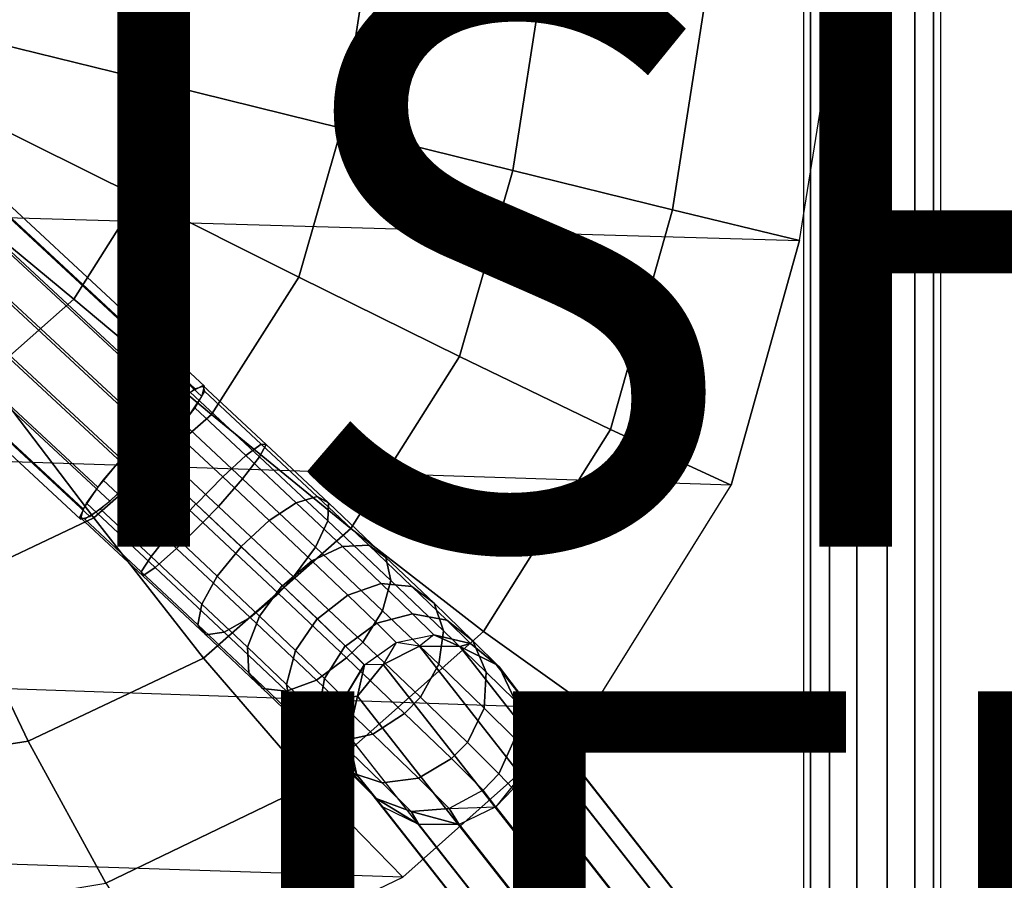
# Model space of a CAD drawing. Units: inches. Extents: x -11.7 to 14.7, y -14 to 10.5.
# Drawn here: x 6.2 to 9.6, y -7.7 to -4.7 of the extents above; entities that cross this region are included whole.
import ezdxf

# ---------------------------------------------------------------- set-up
doc = ezdxf.new("R2010")
doc.units = ezdxf.units.IN
doc.header["$MEASUREMENT"] = 0
for name, color, linetype in [('SEAT-FINISH', 7, 'Continuous'), ('SEAT-LEGMETAL', 5, 'Continuous'), ('SEAT-LEGMETALSUPPORT', 5, 'Continuous'), ('SEAT-OTHER', 7, 'Continuous'), ('SEAT-SEAT', 5, 'Continuous')]:
    doc.layers.add(name, color=color, linetype=linetype)
doc.styles.get("Standard").update_dxf_attribs({"font": 'arial.ttf'})

msp = doc.modelspace()

# ---------------------------------------------------------------- linework, layer by layer
at = {"layer": 'SEAT-LEGMETAL'}
for points in [[(6.7533, -6.0077, 29.2855), (1.642, -1.2599, 28.3747), (1.711, -1.2067, 28.2648), (6.8222, -5.9546, 29.1756)], [(6.8222, -5.9546, 29.1756), (1.711, -1.2067, 28.2648), (1.7439, -1.1974, 28.1289), (6.8551, -5.9452, 29.0397)], [(6.8551, -5.9452, 29.0397), (1.7439, -1.1974, 28.1289), (1.7343, -1.2337, 27.9938), (6.8455, -5.9815, 28.9046)], [(6.8455, -5.9815, 28.9046), (1.7343, -1.2337, 27.9938), (1.684, -1.3084, 27.8864), (6.7952, -6.0562, 28.7972)], [(6.662, -6.0941, 29.3476), (1.5507, -1.3462, 28.4367), (1.642, -1.2599, 28.3747), (6.7533, -6.0077, 29.2855)], [(6.7952, -6.0562, 28.7972), (1.684, -1.3084, 27.8864), (1.6031, -1.4067, 27.8278), (6.7143, -6.1546, 28.7387)], [(6.5664, -6.1966, 29.3495), (1.4552, -1.4488, 28.4387), (1.5507, -1.3462, 28.4367), (6.662, -6.0941, 29.3476)], [(6.7143, -6.1546, 28.7387), (1.6031, -1.4067, 27.8278), (1.5075, -1.5092, 27.8298), (6.6187, -6.2571, 28.7406)], [(6.4855, -6.295, 29.291), (1.3742, -1.5471, 28.3802), (1.4552, -1.4488, 28.4387), (6.5664, -6.1966, 29.3495)], [(6.6187, -6.2571, 28.7406), (1.5075, -1.5092, 27.8298), (1.4162, -1.5956, 27.8919), (6.5274, -6.3434, 28.8027)], [(6.4352, -6.3697, 29.1836), (1.324, -1.6218, 28.2727), (1.3742, -1.5471, 28.3802), (6.4855, -6.295, 29.291)], [(6.5274, -6.3434, 28.8027), (1.4162, -1.5956, 27.8919), (1.3473, -1.6487, 28.0018), (6.4585, -6.3966, 28.9126)], [(6.4256, -6.4059, 29.0485), (1.3144, -1.6581, 28.1377), (1.324, -1.6218, 28.2727), (6.4352, -6.3697, 29.1836)], [(6.4585, -6.3966, 28.9126), (1.3473, -1.6487, 28.0018), (1.3144, -1.6581, 28.1377), (6.4256, -6.4059, 29.0485)], [(6.8485, -5.9432, 29.0877), (7.0675, -6.1473, 29.092), (7.0447, -6.19, 29.2177), (6.8048, -5.9661, 29.2131)], [(6.8543, -5.9625, 28.9544), (7.0507, -6.1457, 28.9583), (7.0675, -6.1473, 29.092), (6.8485, -5.9432, 29.0877)], [(6.8048, -5.9661, 29.2131), (7.0447, -6.19, 29.2177), (6.9865, -6.2661, 29.3124), (6.7309, -6.0276, 29.3074)], [(6.8209, -6.0208, 28.8376), (6.9975, -6.1855, 28.8412), (7.0507, -6.1457, 28.9583), (6.8543, -5.9625, 28.9544)], [(6.7545, -6.1075, 28.7586), (6.9175, -6.2594, 28.7619), (6.9975, -6.1855, 28.8412), (6.8209, -6.0208, 28.8376)], [(6.7309, -6.0276, 29.3074), (6.9865, -6.2661, 29.3124), (6.9036, -6.3616, 29.3589), (6.6403, -6.1162, 29.3534)], [(6.8484, -6.4169, 29.3602), (6.9036, -6.3616, 29.3589), (6.6403, -6.1162, 29.3534), (6.5871, -6.1734, 29.3545)], [(6.6672, -6.2066, 28.7318), (6.8254, -6.354, 28.7351), (6.9175, -6.2594, 28.7619), (6.7545, -6.1075, 28.7586)], [(6.9975, -6.1855, 28.8412), (7.1712, -6.3484, 28.7891), (7.2439, -6.3269, 28.9004), (7.0507, -6.1457, 28.9583)], [(7.0675, -6.1473, 29.092), (7.2828, -6.3493, 29.0274), (7.2807, -6.4115, 29.1469), (7.0447, -6.19, 29.2177)], [(7.0507, -6.1457, 28.9583), (7.2439, -6.3269, 28.9004), (7.2828, -6.3493, 29.0274), (7.0675, -6.1473, 29.092)], [(6.5871, -6.1734, 29.3545), (6.8484, -6.4169, 29.3602), (6.7581, -6.5072, 29.3173), (6.5043, -6.2707, 29.3118)], [(6.9175, -6.2594, 28.7619), (7.0778, -6.4098, 28.7138), (7.1712, -6.3484, 28.7891), (6.9975, -6.1855, 28.8412)], [(7.0447, -6.19, 29.2177), (7.2807, -6.4115, 29.1469), (7.238, -6.502, 29.237), (6.9865, -6.2661, 29.3124)], [(6.575, -6.3, 28.7622), (6.7368, -6.4508, 28.7658), (6.8242, -6.3529, 28.7353), (6.6672, -6.2066, 28.7318)], [(6.8254, -6.354, 28.7351), (6.981, -6.5, 28.6885), (7.0778, -6.4098, 28.7138), (6.9175, -6.2594, 28.7619)], [(6.5043, -6.2707, 29.3118), (6.7581, -6.5072, 29.3173), (6.6847, -6.5726, 29.2253), (6.4464, -6.3506, 29.2201)], [(6.9865, -6.2661, 29.3124), (7.238, -6.502, 29.237), (7.1625, -6.6044, 29.2812), (6.9036, -6.3616, 29.3589)], [(6.4948, -6.3706, 28.8442), (6.6701, -6.534, 28.848), (6.7368, -6.4508, 28.7658), (6.575, -6.3, 28.7622)], [(7.1712, -6.3484, 28.7891), (7.3316, -6.5, 28.6832), (7.4224, -6.4956, 28.7825), (7.2439, -6.3269, 28.9004)], [(7.2439, -6.3269, 28.9004), (7.4224, -6.4956, 28.7825), (7.4818, -6.5373, 28.8961), (7.2828, -6.3493, 29.0274)], [(6.4464, -6.3506, 29.2201), (6.6847, -6.5726, 29.2253), (6.6414, -6.6011, 29.1009), (6.424, -6.3985, 29.0962)], [(6.7368, -6.4508, 28.7658), (6.8988, -6.6027, 28.7173), (6.9814, -6.5004, 28.6882), (6.8242, -6.3529, 28.7353)], [(7.1625, -6.6044, 29.2812), (7.11, -6.6623, 29.282), (6.8484, -6.4169, 29.3602), (6.9036, -6.3616, 29.3589)], [(7.0778, -6.4098, 28.7138), (7.2259, -6.5498, 28.6161), (7.3316, -6.5, 28.6832), (7.1712, -6.3484, 28.7891)], [(7.2828, -6.3493, 29.0274), (7.4818, -6.5373, 28.8961), (7.4988, -6.6175, 29.0029), (7.2807, -6.4115, 29.1469)], [(6.4412, -6.4056, 28.9627), (6.6362, -6.5873, 28.967), (6.6701, -6.534, 28.848), (6.4948, -6.3706, 28.8442)], [(6.424, -6.3985, 29.0962), (6.6414, -6.6011, 29.1009), (6.6362, -6.5873, 28.967), (6.4412, -6.4056, 28.9627)], [(6.8484, -6.4169, 29.3602), (7.11, -6.6623, 29.282), (7.0123, -6.7456, 29.2413), (6.7581, -6.5072, 29.3173)], [(6.981, -6.5, 28.6885), (7.1247, -6.6358, 28.5936), (7.2259, -6.5498, 28.6161), (7.0778, -6.4098, 28.7138)], [(7.2807, -6.4115, 29.1469), (7.4988, -6.6175, 29.0029), (7.4703, -6.7216, 29.0836), (7.238, -6.502, 29.237)], [(6.6701, -6.534, 28.848), (6.8456, -6.6986, 28.7955), (6.8988, -6.6027, 28.7173), (6.7368, -6.4508, 28.7658)], [(7.2259, -6.5498, 28.6161), (7.3496, -6.6677, 28.4788), (7.4656, -6.6278, 28.5344), (7.3316, -6.5, 28.6832)], [(7.3316, -6.5, 28.6832), (7.4656, -6.6278, 28.5344), (7.5715, -6.6378, 28.6171), (7.4224, -6.4956, 28.7825)], [(7.4224, -6.4956, 28.7825), (7.5715, -6.6378, 28.6171), (7.648, -6.6958, 28.7117), (7.4818, -6.5373, 28.8961)], [(6.6362, -6.5873, 28.967), (6.8314, -6.7705, 28.9086), (6.8456, -6.6986, 28.7955), (6.6701, -6.534, 28.848)], [(6.7581, -6.5072, 29.3173), (7.0123, -6.7456, 29.2413), (6.9232, -6.7964, 29.1539), (6.6847, -6.5726, 29.2253)], [(6.8988, -6.6027, 28.7173), (7.0448, -6.7407, 28.6212), (7.1231, -6.6342, 28.595), (6.9814, -6.5004, 28.6882)], [(7.238, -6.502, 29.237), (7.4703, -6.7216, 29.0836), (7.4017, -6.8304, 29.1233), (7.1625, -6.6044, 29.2812)], [(7.1247, -6.6358, 28.5936), (7.2447, -6.7502, 28.4604), (7.3496, -6.6677, 28.4788), (7.2259, -6.5498, 28.6161)], [(7.4818, -6.5373, 28.8961), (7.648, -6.6958, 28.7117), (7.6809, -6.7912, 28.8008), (7.4988, -6.6175, 29.0029)], [(6.6414, -6.6011, 29.1009), (6.859, -6.8052, 29.0358), (6.8314, -6.7705, 28.9086), (6.6362, -6.5873, 28.967)], [(6.6847, -6.5726, 29.2253), (6.9232, -6.7964, 29.1539), (6.859, -6.8052, 29.0358), (6.6414, -6.6011, 29.1009)], [(6.8456, -6.6986, 28.7955), (7.0037, -6.8481, 28.6914), (7.0448, -6.7407, 28.6212), (6.8988, -6.6027, 28.7173)], [(7.0448, -6.7407, 28.6212), (7.1692, -6.8593, 28.4839), (7.2438, -6.7493, 28.4617), (7.1231, -6.6342, 28.595)], [(7.3457, -6.885, 29.1268), (7.4017, -6.8304, 29.1233), (7.1625, -6.6044, 29.2812), (7.11, -6.6623, 29.282)], [(7.3496, -6.6677, 28.4788), (7.4498, -6.7645, 28.3013), (7.5741, -6.7327, 28.3422), (7.4656, -6.6278, 28.5344)], [(7.4656, -6.6278, 28.5344), (7.5741, -6.7327, 28.3422), (7.6922, -6.7544, 28.4032), (7.5715, -6.6378, 28.6171)], [(7.4988, -6.6175, 29.0029), (7.6809, -6.7912, 28.8008), (7.6644, -6.9066, 28.8683), (7.4703, -6.7216, 29.0836)], [(7.11, -6.6623, 29.282), (7.3457, -6.885, 29.1268), (7.2413, -6.962, 29.0905), (7.0123, -6.7456, 29.2413)], [(7.2447, -6.7502, 28.4604), (7.3419, -6.8442, 28.2881), (7.4498, -6.7645, 28.3013), (7.3496, -6.6677, 28.4788)], [(7.5715, -6.6378, 28.6171), (7.6922, -6.7544, 28.4032), (7.7825, -6.8258, 28.4733), (7.648, -6.6958, 28.7117)], [(6.8314, -6.7705, 28.9086), (7.0074, -6.9367, 28.7928), (7.0037, -6.8481, 28.6914), (6.8456, -6.6986, 28.7955)], [(7.648, -6.6958, 28.7117), (7.7825, -6.8258, 28.4733), (7.8284, -6.9337, 28.5395), (7.6809, -6.7912, 28.8008)], [(7.4703, -6.7216, 29.0836), (7.6644, -6.9066, 28.8683), (7.6014, -7.0209, 28.9017), (7.4017, -6.8304, 29.1233)], [(7.4498, -6.7645, 28.3013), (7.5174, -6.8315, 28.095), (7.6474, -6.8053, 28.1187), (7.5741, -6.7327, 28.3422)], [(7.5741, -6.7327, 28.3422), (7.6474, -6.8053, 28.1187), (7.7738, -6.8352, 28.1546), (7.6922, -6.7544, 28.4032)], [(6.859, -6.8052, 29.0358), (7.0551, -6.9905, 28.9067), (7.0074, -6.9367, 28.7928), (6.8314, -6.7705, 28.9086)], [(7.0123, -6.7456, 29.2413), (7.2413, -6.962, 29.0905), (7.1381, -6.9994, 29.0124), (6.9232, -6.7964, 29.1539)], [(7.0037, -6.8481, 28.6914), (7.1384, -6.9765, 28.5427), (7.1692, -6.8593, 28.4839), (7.0448, -6.7407, 28.6212)], [(7.1692, -6.8593, 28.4839), (7.2695, -6.9562, 28.3069), (7.3411, -6.8434, 28.2899), (7.2438, -6.7493, 28.4617)], [(7.3419, -6.8442, 28.2881), (7.4076, -6.9092, 28.0879), (7.5174, -6.8315, 28.095), (7.4498, -6.7645, 28.3013)], [(7.6922, -6.7544, 28.4032), (7.7738, -6.8352, 28.1546), (7.8734, -6.9158, 28.1961), (7.7825, -6.8258, 28.4733)], [(6.9232, -6.7964, 29.1539), (7.1381, -6.9994, 29.0124), (7.0551, -6.9905, 28.9067), (6.859, -6.8052, 29.0358)], [(7.6474, -6.8053, 28.1187), (7.6474, -6.8053, 28.1187), (7.5974, -6.8443, 27.8818), (7.5174, -6.8315, 28.095)], [(7.5974, -6.8443, 27.8818), (7.5974, -6.8443, 27.8818), (7.7376, -6.845, 27.8897), (7.6474, -6.8053, 28.1187)], [(7.6474, -6.8053, 28.1187), (7.6474, -6.8053, 28.1187), (7.7376, -6.845, 27.8897), (7.7738, -6.8352, 28.1546)], [(7.6809, -6.7912, 28.8008), (7.8284, -6.9337, 28.5395), (7.8215, -7.0585, 28.5899), (7.6644, -6.9066, 28.8683)], [(7.6014, -7.0209, 28.9017), (7.5465, -7.0765, 28.9051), (7.3457, -6.885, 29.1268), (7.4017, -6.8304, 29.1233)], [(7.5174, -6.8315, 28.095), (7.5174, -6.8315, 28.095), (7.4719, -6.9076, 27.8792), (7.4076, -6.9092, 28.0879)], [(7.5974, -6.8443, 27.8818), (7.5974, -6.8443, 27.8818), (7.5174, -6.8315, 28.095), (7.4719, -6.9076, 27.8792)], [(7.7738, -6.8352, 28.1546), (7.7738, -6.8352, 28.1546), (7.7376, -6.845, 27.8897), (7.8629, -6.9079, 27.9013)], [(7.8629, -6.9079, 27.9013), (7.8629, -6.9079, 27.9013), (7.8734, -6.9158, 28.1961), (7.7738, -6.8352, 28.1546)], [(7.7825, -6.8258, 28.4733), (7.8734, -6.9158, 28.1961), (7.928, -7.0324, 28.2358), (7.8284, -6.9337, 28.5395)], [(7.0074, -6.9367, 28.7928), (7.1572, -7.0796, 28.6273), (7.1384, -6.9765, 28.5427), (7.0037, -6.8481, 28.6914)], [(7.1384, -6.9765, 28.5427), (7.2472, -7.0816, 28.3509), (7.2695, -6.9562, 28.3069), (7.1692, -6.8593, 28.4839)], [(7.2695, -6.9562, 28.3069), (7.3375, -7.0235, 28.1009), (7.4071, -6.9087, 28.09), (7.3411, -6.8434, 28.2899)], [(7.4719, -6.9076, 27.8792), (8.7923, -8.5896, 0.4582), (8.9186, -8.5289, 0.461), (7.5974, -6.8443, 27.8818)], [(7.5974, -6.8443, 27.8818), (8.9186, -8.5289, 0.461), (9.0586, -8.5289, 0.4689), (7.7376, -6.845, 27.8897)], [(7.7376, -6.845, 27.8897), (9.0586, -8.5289, 0.4689), (9.1844, -8.5896, 0.4803), (7.8629, -6.9079, 27.9013)], [(7.3457, -6.885, 29.1268), (7.5465, -7.0765, 28.9051), (7.4364, -7.148, 28.8751), (7.2413, -6.962, 29.0905)], [(7.384, -7.0174, 27.8822), (8.7046, -8.6989, 0.4611), (8.7923, -8.5896, 0.4582), (7.4719, -6.9076, 27.8792)], [(7.384, -7.0174, 27.8822), (7.384, -7.0174, 27.8822), (7.4719, -6.9076, 27.8792), (7.4076, -6.9092, 28.0879)], [(7.6644, -6.9066, 28.8683), (7.8215, -7.0585, 28.5899), (7.7632, -7.1772, 28.6151), (7.6014, -7.0209, 28.9017)], [(7.8629, -6.9079, 27.9013), (9.1844, -8.5896, 0.4803), (9.2712, -8.6989, 0.493), (7.9503, -7.0174, 27.914)], [(7.8629, -6.9079, 27.9013), (7.8629, -6.9079, 27.9013), (7.9503, -7.0174, 27.914), (7.8734, -6.9158, 28.1961)], [(7.0551, -6.9905, 28.9067), (7.2221, -7.1497, 28.7223), (7.1572, -7.0796, 28.6273), (7.0074, -6.9367, 28.7928)], [(7.3375, -7.0235, 28.1009), (7.3375, -7.0235, 28.1009), (7.384, -7.0174, 27.8822), (7.4076, -6.9092, 28.0879)], [(7.8284, -6.9337, 28.5395), (7.928, -7.0324, 28.2358), (7.9276, -7.1636, 28.2662), (7.8215, -7.0585, 28.5899)], [(7.9503, -7.0174, 27.914), (7.9503, -7.0174, 27.914), (7.928, -7.0324, 28.2358), (7.8734, -6.9158, 28.1961)], [(7.2413, -6.962, 29.0905), (7.4364, -7.148, 28.8751), (7.3212, -7.174, 28.8103), (7.1381, -6.9994, 29.0124)], [(7.1572, -7.0796, 28.6273), (7.2782, -7.1965, 28.4139), (7.2472, -7.0816, 28.3509), (7.1384, -6.9765, 28.5427)], [(7.2472, -7.0816, 28.3509), (7.3208, -7.1545, 28.1277), (7.3375, -7.0235, 28.1009), (7.2695, -6.9562, 28.3069)], [(7.1381, -6.9994, 29.0124), (7.3212, -7.174, 28.8103), (7.2221, -7.1497, 28.7223), (7.0551, -6.9905, 28.9067)], [(7.3521, -7.1541, 27.8902), (7.3521, -7.1541, 27.8902), (7.3375, -7.0235, 28.1009), (7.3208, -7.1545, 28.1277)], [(7.3521, -7.1541, 27.8902), (7.3521, -7.1541, 27.8902), (7.384, -7.0174, 27.8822), (7.3375, -7.0235, 28.1009)], [(7.3521, -7.1541, 27.8902), (8.6729, -8.8352, 0.4691), (8.7046, -8.6989, 0.4611), (7.384, -7.0174, 27.8822)], [(7.7086, -7.2331, 28.6192), (7.7632, -7.1772, 28.6151), (7.6014, -7.0209, 28.9017), (7.5465, -7.0765, 28.9051)], [(7.928, -7.0324, 28.2358), (7.928, -7.0324, 28.2358), (7.981, -7.1541, 27.9255), (7.9276, -7.1636, 28.2662)], [(7.9503, -7.0174, 27.914), (7.9503, -7.0174, 27.914), (7.981, -7.1541, 27.9255), (7.928, -7.0324, 28.2358)], [(7.9503, -7.0174, 27.914), (9.2712, -8.6989, 0.493), (9.3018, -8.8352, 0.5045), (7.981, -7.1541, 27.9255)], [(7.5465, -7.0765, 28.9051), (7.7086, -7.2331, 28.6192), (7.5938, -7.3001, 28.5974), (7.4364, -7.148, 28.8751)], [(7.8215, -7.0585, 28.5899), (7.9276, -7.1636, 28.2662), (7.8724, -7.2854, 28.2819), (7.7632, -7.1772, 28.6151)], [(7.2221, -7.1497, 28.7223), (7.3569, -7.28, 28.4845), (7.2782, -7.1965, 28.4139), (7.1572, -7.0796, 28.6273)], [(7.2782, -7.1965, 28.4139), (7.3601, -7.2776, 28.1657), (7.3208, -7.1545, 28.1277), (7.2472, -7.0816, 28.3509)], [(7.3212, -7.174, 28.8103), (7.469, -7.3168, 28.5496), (7.3569, -7.28, 28.4845), (7.2221, -7.1497, 28.7223)], [(7.3827, -7.2904, 27.9016), (7.3827, -7.2904, 27.9016), (7.3521, -7.1541, 27.8902), (7.3208, -7.1545, 28.1277)], [(7.3601, -7.2776, 28.1657), (7.3601, -7.2776, 28.1657), (7.3827, -7.2904, 27.9016), (7.3208, -7.1545, 28.1277)], [(7.4364, -7.148, 28.8751), (7.5938, -7.3001, 28.5974), (7.469, -7.3168, 28.5496), (7.3212, -7.174, 28.8103)], [(8.7035, -8.9715, 0.4806), (7.3827, -7.2904, 27.9016), (7.3521, -7.1541, 27.8902), (8.6729, -8.8352, 0.4691)], [(7.8724, -7.2854, 28.2819), (7.8183, -7.3418, 28.2865), (7.7086, -7.2331, 28.6192), (7.7632, -7.1772, 28.6151)], [(7.9276, -7.1636, 28.2662), (7.9494, -7.2904, 27.9335), (7.9212, -7.3375, 27.9353), (7.8724, -7.2854, 28.2819)], [(7.981, -7.1541, 27.9255), (7.981, -7.1541, 27.9255), (7.9494, -7.2904, 27.9335), (7.9276, -7.1636, 28.2662)], [(9.3018, -8.8352, 0.5045), (7.981, -7.1541, 27.9255), (7.9494, -7.2904, 27.9335), (9.2701, -8.9715, 0.5125)], [(7.3569, -7.28, 28.4845), (7.4482, -7.3704, 28.2078), (7.3601, -7.2776, 28.1657), (7.2782, -7.1965, 28.4139)], [(7.7086, -7.2331, 28.6192), (7.8183, -7.3418, 28.2865), (7.7004, -7.4057, 28.2743), (7.5938, -7.3001, 28.5974)], [(7.469, -7.3168, 28.5496), (7.569, -7.4159, 28.2463), (7.4482, -7.3704, 28.2078), (7.3569, -7.28, 28.4845)], [(7.3827, -7.2904, 27.9016), (7.4482, -7.3704, 28.2078), (7.3601, -7.2776, 28.1657), (7.3838, -7.2919, 27.8816)], [(8.7903, -9.0808, 0.4933), (7.4695, -7.3997, 27.9143), (7.3827, -7.2904, 27.9016), (8.7035, -8.9715, 0.4806)], [(7.4695, -7.3997, 27.9143), (7.4695, -7.3997, 27.9143), (7.4482, -7.3704, 28.2078), (7.3827, -7.2904, 27.9016)], [(7.5938, -7.3001, 28.5974), (7.7004, -7.4057, 28.2743), (7.569, -7.4159, 28.2463), (7.469, -7.3168, 28.5496)], [(7.9212, -7.3375, 27.9353), (7.8617, -7.3997, 27.9364), (7.8183, -7.3418, 28.2865), (7.8724, -7.2854, 28.2819)], [(9.2701, -8.9715, 0.5125), (7.9494, -7.2904, 27.9335), (7.8617, -7.3997, 27.9364), (9.1824, -9.0808, 0.5153)], [(7.8617, -7.3997, 27.9364), (7.8617, -7.3997, 27.9364), (7.8183, -7.3418, 28.2865), (7.7004, -7.4057, 28.2743)], [(7.4482, -7.3704, 28.2078), (7.5954, -7.4604, 27.9258), (7.4695, -7.3997, 27.9143), (7.4482, -7.3704, 28.2078)], [(7.5954, -7.4604, 27.9258), (7.5954, -7.4604, 27.9258), (7.4482, -7.3704, 28.2078), (7.569, -7.4159, 28.2463)], [(8.9161, -9.1415, 0.5047), (7.5954, -7.4604, 27.9258), (7.4695, -7.3997, 27.9143), (8.7903, -9.0808, 0.4933)], [(7.7353, -7.4604, 27.9336), (7.7353, -7.4604, 27.9336), (7.569, -7.4159, 28.2463), (7.7004, -7.4057, 28.2743)], [(7.569, -7.4159, 28.2463), (7.7353, -7.4604, 27.9336), (7.5954, -7.4604, 27.9258), (7.569, -7.4159, 28.2463)], [(7.8617, -7.3997, 27.9364), (7.8617, -7.3997, 27.9364), (7.7353, -7.4604, 27.9336), (7.7004, -7.4057, 28.2743)], [(9.1824, -9.0808, 0.5153), (7.8617, -7.3997, 27.9364), (7.7353, -7.4604, 27.9336), (9.0561, -9.1415, 0.5126)], [(9.0561, -9.1415, 0.5126), (7.7353, -7.4604, 27.9336), (7.5954, -7.4604, 27.9258), (8.9161, -9.1415, 0.5047)]]:
    msp.add_3dface(points, dxfattribs=at)
at = {"layer": 'SEAT-LEGMETALSUPPORT'}
for points in [[(8.9259, -7.9511, 11.1121), (8.9259, 7.9255, 11.1121), (8.9493, 7.9255, 11.2146), (8.9493, -7.9511, 11.2146)], [(8.9259, -7.9511, 11.1121), (8.9259, 7.9255, 11.1121), (8.9493, 7.9255, 11.0096), (8.9493, -7.9511, 11.0096)], [(8.9493, -7.9511, 11.2146), (8.9493, 7.9255, 11.2146), (9.0149, 7.9255, 11.2968), (9.0149, -7.9511, 11.2968)], [(8.9493, -7.9511, 11.0096), (8.9493, 7.9255, 11.0096), (9.0149, 7.9255, 10.9274), (9.0149, -7.9511, 10.9274)], [(9.0149, -7.9511, 11.2968), (9.0149, 7.9255, 11.2968), (9.1096, 7.9255, 11.3424), (9.1096, -7.9511, 11.3424)], [(9.0149, -7.9511, 10.9274), (9.0149, 7.9255, 10.9274), (9.1096, 7.9255, 10.8818), (9.1096, -7.9511, 10.8818)], [(9.1096, -7.9511, 11.3424), (9.1096, 7.9255, 11.3424), (9.2147, 7.9255, 11.3424), (9.2147, -7.9511, 11.3424)], [(9.1096, -7.9511, 10.8818), (9.1096, 7.9255, 10.8818), (9.2147, 7.9255, 10.8818), (9.2147, -7.9511, 10.8818)], [(9.2147, -7.9511, 11.3424), (9.2147, 7.9255, 11.3424), (9.3094, 7.9255, 11.2968), (9.3094, -7.9511, 11.2968)], [(9.2147, -7.9511, 10.8818), (9.2147, 7.9255, 10.8818), (9.3094, 7.9255, 10.9274), (9.3094, -7.9511, 10.9274)], [(9.3094, -7.9511, 11.2968), (9.3094, 7.9255, 11.2968), (9.375, 7.9255, 11.2146), (9.375, -7.9511, 11.2146)], [(9.3094, -7.9511, 10.9274), (9.3094, 7.9255, 10.9274), (9.375, 7.9255, 11.0096), (9.375, -7.9511, 11.0096)], [(9.375, -7.9511, 11.2146), (9.375, 7.9255, 11.2146), (9.3984, 7.9255, 11.1121), (9.3984, -7.9511, 11.1121)], [(9.375, -7.9511, 11.0096), (9.375, 7.9255, 11.0096), (9.3984, 7.9255, 11.1121), (9.3984, -7.9511, 11.1121)]]:
    msp.add_3dface(points, dxfattribs=at)
at = {"layer": 'SEAT-SEAT'}
for points in [[(9.052, -4.5635, 28.9684), (-8.4855, -4.1429, 28.1986), (-8.4191, -4.9402, 28.2827), (8.9109, -5.4419, 28.9669)], [(6.7364, -4.9078, 29.5317), (6.7992, -4.5106, 29.5224), (6.187, -4.4959, 29.4461), (6.1441, -4.7623, 29.4576)], [(7.3278, -5.0539, 29.6115), (7.4103, -4.5254, 29.6068), (6.7992, -4.5106, 29.5224), (6.7364, -4.9078, 29.5317)], [(7.9201, -5.1997, 29.6026), (8.0228, -4.54, 29.6004), (7.4103, -4.5254, 29.6068), (7.3278, -5.0539, 29.6115)], [(8.472, -5.3357, 29.3767), (8.5947, -4.5533, 29.3763), (8.0228, -4.54, 29.6004), (7.9201, -5.1997, 29.6026)], [(8.9109, -5.4419, 28.9669), (9.052, -4.5635, 28.9684), (8.5947, -4.5533, 29.3763), (8.472, -5.3357, 29.3767)], [(6.6264, -5.2912, 29.5388), (6.7364, -4.9078, 29.5317), (6.1441, -4.7623, 29.4576), (6.0708, -5.0159, 29.4661)], [(7.1806, -5.5687, 29.6138), (7.3278, -5.0539, 29.6115), (6.7364, -4.9078, 29.5317), (6.6264, -5.2912, 29.5388)], [(-8.4191, -4.9402, 28.2827), (8.9109, -5.4419, 28.9669), (8.6753, -6.2883, 28.9613), (-8.2997, -5.737, 28.4048)], [(6.4029, -5.6444, 29.5411), (6.6264, -5.2912, 29.5388), (6.0708, -5.0159, 29.4661), (5.9238, -5.2486, 29.4694)], [(7.7364, -5.8436, 29.6024), (7.9201, -5.1997, 29.6026), (7.3278, -5.0539, 29.6115), (7.1806, -5.5687, 29.6138)], [(8.2577, -6.0951, 29.3759), (8.472, -5.3357, 29.3767), (7.9201, -5.1997, 29.6026), (7.7364, -5.8436, 29.6024)], [(6.1004, -5.9118, 29.5387), (6.4029, -5.6444, 29.5411), (5.9238, -5.2486, 29.4694), (5.725, -5.4256, 29.4673)], [(6.8794, -6.0436, 29.6119), (7.1806, -5.5687, 29.6138), (6.6264, -5.2912, 29.5388), (6.4029, -5.6444, 29.5411)], [(8.6753, -6.2883, 28.9613), (8.9109, -5.4419, 28.9669), (8.472, -5.3357, 29.3767), (8.2577, -6.0951, 29.3759)], [(7.3599, -6.438, 29.5999), (7.7364, -5.8436, 29.6024), (7.1806, -5.5687, 29.6138), (6.8794, -6.0436, 29.6119)], [(6.4724, -6.4011, 29.6071), (6.8794, -6.0436, 29.6119), (6.4029, -5.6444, 29.5411), (6.1004, -5.9118, 29.5387)], [(8.6753, -6.2883, 28.9613), (-8.2997, -5.737, 28.4048), (-7.987, -6.497, 28.5439), (8.1935, -7.0612, 28.9586)], [(7.819, -6.7933, 29.3747), (8.2577, -6.0951, 29.3759), (7.7364, -5.8436, 29.6024), (7.3599, -6.438, 29.5999)], [(5.9864, -6.6307, 29.5985), (6.4724, -6.4011, 29.6071), (6.1004, -5.9118, 29.5387), (5.737, -6.0856, 29.5308)], [(6.8516, -6.8854, 29.5984), (7.3599, -6.438, 29.5999), (6.8794, -6.0436, 29.6119), (6.4724, -6.4011, 29.6071)], [(8.1935, -7.0612, 28.9586), (8.6753, -6.2883, 28.9613), (8.2577, -6.0951, 29.3759), (7.819, -6.7933, 29.3747)], [(6.2448, -7.1727, 29.5969), (6.8516, -6.8854, 29.5984), (6.4724, -6.4011, 29.6071), (5.9864, -6.6307, 29.5985)], [(7.2258, -7.3206, 29.3774), (7.819, -6.7933, 29.3747), (7.3599, -6.438, 29.5999), (6.8516, -6.8854, 29.5984)], [(-7.987, -6.497, 28.5439), (8.1935, -7.0612, 28.9586), (7.5397, -7.6431, 28.9602), (-7.4395, -7.1508, 28.6802)], [(5.5841, -7.276, 29.5903), (6.2448, -7.1727, 29.5969), (5.9864, -6.6307, 29.5985), (5.4571, -6.7131, 29.5827)], [(7.5397, -7.6431, 28.9602), (8.1935, -7.0612, 28.9586), (7.819, -6.7933, 29.3747), (7.2258, -7.3206, 29.3774)], [(6.5131, -7.6639, 29.3829), (7.2258, -7.3206, 29.3774), (6.8516, -6.8854, 29.5984), (6.2448, -7.1727, 29.5969)], [(7.5397, -7.6431, 28.9602), (-7.4395, -7.1508, 28.6802), (-6.6771, -7.6205, 28.7863), (6.7475, -8.023, 28.9653)], [(5.7284, -7.7935, 29.3861), (6.5131, -7.6639, 29.3829), (6.2448, -7.1727, 29.5969), (5.5841, -7.276, 29.5903)], [(6.7475, -8.023, 28.9653), (7.5397, -7.6431, 28.9602), (7.2258, -7.3206, 29.3774), (6.5131, -7.6639, 29.3829)], [(-6.6771, -7.6205, 28.7863), (6.7475, -8.023, 28.9653), (5.8651, -8.1695, 28.9732), (-5.7694, -7.8297, 28.8377)]]:
    msp.add_3dface(points, dxfattribs=at)

# ---------------------------------------------------------------- texts
at = {"layer": 'SEAT-FINISH'}
msp.add_attdef('FINISH', (2, -6.5), '', height=2, dxfattribs=at)
at = {"layer": 'SEAT-OTHER'}
msp.add_attdef('OTHER', (2, -9), '', height=2, dxfattribs=at)

doc.saveas('drawing.dxf')
